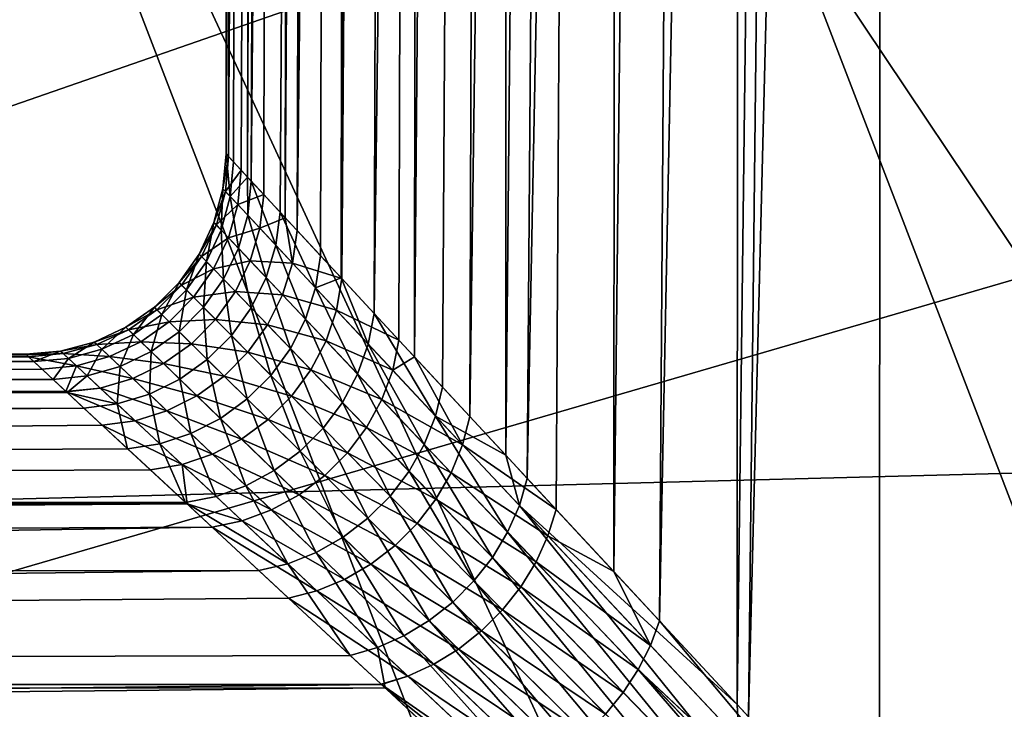
# Model space of a CAD drawing. Extents: x -145 to 245, y -234 to 40.
# Drawn here: x 103 to 105, y 6 to 7 of the extents above; entities that cross this region are included whole.
import ezdxf

# ---------------------------------------------------------------- set-up
doc = ezdxf.new("R2010")
doc.units = 0
doc.header["$MEASUREMENT"] = 0
for name, color, linetype in [('L15', 7, 'Continuous'), ('L3', 7, 'Continuous'), ('L5', 7, 'Continuous')]:
    doc.layers.add(name, color=color, linetype=linetype)

msp = doc.modelspace()

# ---------------------------------------------------------------- linework, layer by layer
at = {"layer": 'L15', "color": 254}
for points in [[(82.5, 0, 9), (112.1223, 27.41798, 9), (109.2919, 27.49088, 9)], [(109.2919, 27.49088, 9), (106.469, 27.27237, 9), (82.5, 0, 9)], [(82.5, 0, 9), (114.9302, 27.05444, 9), (112.1223, 27.41798, 9)], [(82.5, 0, 9), (106.469, 27.27237, 9), (100.9651, 25.97345, 9)], [(120.36, 25.47391, 9), (114.9302, 27.05444, 9), (82.5, 0, 9)], [(82.5, 0, 9), (122.9244, 24.27367, 9), (120.36, 25.47391, 9)], [(82.5, 0, 9), (125.3517, 22.81612, 9), (122.9244, 24.27367, 9)], [(129.6942, 19.19346, 9), (125.3517, 22.81612, 9), (82.5, 0, 9)], [(82.5, 0, 9), (131.5633, 17.06676, 9), (129.6942, 19.19346, 9)], [(82.5, 0, 9), (133.2038, 14.75915, 9), (131.5633, 17.06676, 9)], [(134.5984, 12.29508, 9), (133.2038, 14.75915, 9), (82.5, 0, 9)], [(134.5984, 12.29508, 9), (82.5, 0, 9), (135.7322, 9.700682, 9)], [(135.7322, 9.700682, 9), (82.5, 0, 9), (137.4635, 1.415666, 9)], [(83.80253, 8.363158), (135.7322, 9.700682), (136.5933, 7.003456)], [(83.80253, 8.363158), (136.5933, 7.003456), (83.08147, 5.625182)], [(83.08147, 5.625182), (136.5933, 7.003456), (137.1724, 4.231991)], [(83.08147, 5.625182), (137.1724, 4.231991), (82.64575, 2.827578)]]:
    msp.add_3dface(points, dxfattribs=at)
at = {"layer": 'L3', "color": 254}
for points in [[(103.5194, 6.9791, 64.65191), (103.5759, 34.25, 64.97264), (103.5007, 6.999197, 64.24844)], [(103.5007, 6.999197, 64.24844), (103.5759, 34.25, 64.97264), (103.5059, 34.25, 64.42587)], [(103.5007, 6.999197, 64.24844), (103.5059, 34.25, 64.42587), (103.5066, 6.992846, 63.87415)], [(103.5059, 34.25, 64.42587), (103.5293, 34.25, 63.87512), (103.5066, 6.992846, 63.87415)], [(103.5066, 6.992846, 63.87415), (103.5293, 34.25, 63.87512), (103.5526, 34.25, 63.32438)], [(103.5066, 6.992846, 63.87415), (103.5526, 34.25, 63.32438), (103.5071, 6.992383, 63.84686)], [(103.5071, 6.992383, 63.84686), (103.5526, 34.25, 63.32438), (103.6688, 34.25, 62.78552)], [(103.5071, 6.992383, 63.84686), (103.6688, 34.25, 62.78552), (103.5383, 6.958783, 63.44567)], [(103.5547, 6.941053, 64.97539), (103.5759, 34.25, 64.97264), (103.5194, 6.9791, 64.65191)], [(103.6688, 34.25, 62.78552), (103.5949, 6.897815, 63.04342), (103.5383, 6.958783, 63.44567)], [(103.5638, 6.93124, 65.05882), (103.6459, 34.25, 65.51941), (103.5547, 6.941053, 64.97539)], [(103.5547, 6.941053, 64.97539), (103.6459, 34.25, 65.51941), (103.5759, 34.25, 64.97264)], [(103.6356, 6.854002, 65.47061), (103.8073, 34.25, 66.04649), (103.5638, 6.93124, 65.05882)], [(103.5638, 6.93124, 65.05882), (103.8073, 34.25, 66.04649), (103.6459, 34.25, 65.51941)], [(103.6688, 34.25, 62.78552), (103.6488, 6.839728, 62.78118), (103.5949, 6.897815, 63.04342)], [(103.6356, 6.854002, 65.47061), (103.7368, 6.744954, 65.88858), (103.8073, 34.25, 66.04649)], [(103.7849, 34.25, 62.24665), (103.6781, 6.808187, 62.6388), (103.6488, 6.839728, 62.78118)], [(103.7849, 34.25, 62.24665), (103.6488, 6.839728, 62.78118), (103.6688, 34.25, 62.78552)], [(103.7898, 6.68789, 62.23072), (103.6781, 6.808187, 62.6388), (103.9905, 34.25, 61.73516)], [(103.9905, 34.25, 61.73516), (103.6781, 6.808187, 62.6388), (103.7849, 34.25, 62.24665)], [(103.8073, 34.25, 66.04649), (103.7368, 6.744954, 65.88858), (103.7884, 6.689449, 66.05227)], [(103.8073, 34.25, 66.04649), (103.7884, 6.689449, 66.05227), (103.9687, 34.25, 66.57357)], [(103.9687, 34.25, 66.57357), (103.7884, 6.689449, 66.05227), (103.8707, 6.600786, 66.31371)], [(103.9905, 34.25, 61.73516), (103.9326, 6.534166, 61.81844), (103.7898, 6.68789, 62.23072)], [(103.9687, 34.25, 66.57357), (103.8707, 6.600786, 66.31371), (104.2169, 34.25, 67.06578)], [(104.2169, 34.25, 67.06578), (103.8707, 6.600786, 66.31371), (104.0411, 6.417246, 66.74651)], [(103.9905, 34.25, 61.73516), (103.9712, 6.492554, 61.72748), (103.9326, 6.534166, 61.81844)], [(104.196, 34.25, 61.22367), (104.1096, 6.343491, 61.40166), (103.9712, 6.492554, 61.72748)], [(104.196, 34.25, 61.22367), (103.9712, 6.492554, 61.72748), (103.9905, 34.25, 61.73516)], [(104.2169, 34.25, 67.06578), (104.0411, 6.417246, 66.74651), (104.1991, 6.247104, 67.07481)], [(104.485, 34.25, 60.75428), (104.1096, 6.343491, 61.40166), (104.196, 34.25, 61.22367)], [(104.485, 34.25, 60.75428), (104.325, 6.111569, 60.98076), (104.1096, 6.343491, 61.40166)], [(104.2169, 34.25, 67.06578), (104.1991, 6.247104, 67.07481), (104.4651, 34.25, 67.558)], [(104.4651, 34.25, 67.558), (104.1991, 6.247104, 67.07481), (104.253, 6.189114, 67.18671)], [(104.4651, 34.25, 67.558), (104.253, 6.189114, 67.18671), (104.7928, 34.25, 68.00119)], [(104.7928, 34.25, 68.00119), (104.253, 6.189114, 67.18671), (104.7774, 5.624395, 68.01298)], [(104.485, 34.25, 60.75428), (104.4691, 5.956406, 60.74444), (104.325, 6.111569, 60.98076)], [(104.774, 34.25, 60.28488), (104.5833, 5.833364, 60.55703), (104.4691, 5.956406, 60.74444)], [(104.774, 34.25, 60.28488), (104.4691, 5.956406, 60.74444), (104.485, 34.25, 60.75428)], [(105.1382, 34.25, 59.87108), (105.1327, 5.241733, 59.86528), (104.5833, 5.833364, 60.55703)], [(105.1382, 34.25, 59.87108), (104.5833, 5.833364, 60.55703), (104.774, 34.25, 60.28488)], [(104.7928, 34.25, 68.00119), (104.7774, 5.624395, 68.01298), (105.1206, 34.25, 68.44439)], [(105.1206, 34.25, 68.44439), (104.7774, 5.624395, 68.01298), (104.8054, 5.594131, 68.05725)], [(105.1206, 34.25, 68.44439), (104.8054, 5.594131, 68.05725), (105.5186, 34.25, 68.82581)], [(105.5186, 34.25, 68.82581), (104.8054, 5.594131, 68.05725), (105.5089, 4.836534, 68.83672)], [(105.6117, 5.425276, 59.35492), (105.1327, 5.241733, 59.86528), (105.1382, 34.25, 59.87108)], [(105.5024, 34.25, 59.45728), (105.6117, 5.425276, 59.35492), (105.1382, 34.25, 59.87108)], [(103.5114, 6.892859, 64.64586), (103.5007, 6.999197, 64.24844), (103.4931, 6.912396, 64.24724)], [(103.4931, 6.912396, 64.24724), (103.5007, 6.999197, 64.24844), (103.5066, 6.992846, 63.87415)], [(103.4931, 6.912396, 64.24724), (103.5066, 6.992846, 63.87415), (103.4993, 6.905772, 63.85054)], [(103.5066, 6.992846, 63.87415), (103.5071, 6.992383, 63.84686), (103.4993, 6.905772, 63.85054)], [(103.4993, 6.905772, 63.85054), (103.5071, 6.992383, 63.84686), (103.5383, 6.958783, 63.44567)], [(103.5114, 6.892859, 64.64586), (103.5194, 6.9791, 64.65191), (103.5007, 6.999197, 64.24844)], [(103.4993, 6.905772, 63.85054), (103.5383, 6.958783, 63.44567), (103.5298, 6.873103, 63.45409)], [(103.5547, 6.941053, 64.97539), (103.5194, 6.9791, 64.65191), (103.5114, 6.892859, 64.64586)], [(103.5298, 6.873103, 63.45409), (103.5383, 6.958783, 63.44567), (103.5949, 6.897815, 63.04342)], [(103.5549, 6.846312, 65.0481), (103.5547, 6.941053, 64.97539), (103.5114, 6.892859, 64.64586)], [(103.5549, 6.846312, 65.0481), (103.5638, 6.93124, 65.05882), (103.5547, 6.941053, 64.97539)], [(103.4886, 6.809218, 64.64114), (103.4931, 6.912396, 64.24724), (103.4706, 6.828231, 64.2463)], [(103.4706, 6.828231, 64.2463), (103.4931, 6.912396, 64.24724), (103.4993, 6.905772, 63.85054)], [(103.4886, 6.809218, 64.64114), (103.5114, 6.892859, 64.64586), (103.4931, 6.912396, 64.24724)], [(103.6251, 6.771131, 65.45559), (103.5638, 6.93124, 65.05882), (103.5549, 6.846312, 65.0481)], [(103.6251, 6.771131, 65.45559), (103.6356, 6.854002, 65.47061), (103.5638, 6.93124, 65.05882)], [(103.4706, 6.828231, 64.2463), (103.4993, 6.905772, 63.85054), (103.4767, 6.821786, 63.85341)], [(103.4767, 6.821786, 63.85341), (103.4993, 6.905772, 63.85054), (103.5298, 6.873103, 63.45409)], [(103.5315, 6.763901, 65.03977), (103.5114, 6.892859, 64.64586), (103.4886, 6.809218, 64.64114)], [(103.5315, 6.763901, 65.03977), (103.5549, 6.846312, 65.0481), (103.5114, 6.892859, 64.64586)], [(103.5298, 6.873103, 63.45409), (103.5949, 6.897815, 63.04342), (103.5852, 6.813786, 63.05627)], [(103.5852, 6.813786, 63.05627), (103.5949, 6.897815, 63.04342), (103.6488, 6.839728, 62.78118)], [(103.4767, 6.821786, 63.85341), (103.5298, 6.873103, 63.45409), (103.5068, 6.789988, 63.46063)], [(103.5068, 6.789988, 63.46063), (103.5298, 6.873103, 63.45409), (103.5852, 6.813786, 63.05627)], [(103.6008, 6.690647, 65.44393), (103.5549, 6.846312, 65.0481), (103.5315, 6.763901, 65.03977)], [(103.6008, 6.690647, 65.44393), (103.6251, 6.771131, 65.45559), (103.5549, 6.846312, 65.0481)], [(103.5852, 6.813786, 63.05627), (103.6488, 6.839728, 62.78118), (103.6668, 6.726502, 62.65562)], [(103.7244, 6.664866, 65.86979), (103.6356, 6.854002, 65.47061), (103.6251, 6.771131, 65.45559)], [(103.7244, 6.664866, 65.86979), (103.7368, 6.744954, 65.88858), (103.6356, 6.854002, 65.47061)], [(103.6488, 6.839728, 62.78118), (103.6781, 6.808187, 62.6388), (103.6668, 6.726502, 62.65562)], [(103.4516, 6.730701, 64.63792), (103.4706, 6.828231, 64.2463), (103.4337, 6.749259, 64.24566)], [(103.4337, 6.749259, 64.24566), (103.4706, 6.828231, 64.2463), (103.4767, 6.821786, 63.85341)], [(103.4337, 6.749259, 64.24566), (103.4767, 6.821786, 63.85341), (103.4398, 6.742968, 63.85536)], [(103.4398, 6.742968, 63.85536), (103.4767, 6.821786, 63.85341), (103.5068, 6.789988, 63.46063)], [(103.4516, 6.730701, 64.63792), (103.4886, 6.809218, 64.64114), (103.4706, 6.828231, 64.2463)], [(103.5068, 6.789988, 63.46063), (103.5852, 6.813786, 63.05627), (103.5614, 6.732217, 63.06625)], [(103.5614, 6.732217, 63.06625), (103.5852, 6.813786, 63.05627), (103.6668, 6.726502, 62.65562)], [(103.4398, 6.742968, 63.85536), (103.5068, 6.789988, 63.46063), (103.4698, 6.711925, 63.46511)], [(103.4943, 6.686448, 65.03407), (103.4886, 6.809218, 64.64114), (103.4516, 6.730701, 64.63792)], [(103.4698, 6.711925, 63.46511), (103.5068, 6.789988, 63.46063), (103.5614, 6.732217, 63.06625)], [(103.4943, 6.686448, 65.03407), (103.5315, 6.763901, 65.03977), (103.4886, 6.809218, 64.64114)], [(103.6668, 6.726502, 62.65562), (103.6781, 6.808187, 62.6388), (103.7898, 6.68789, 62.23072)], [(103.5634, 6.614871, 65.43596), (103.5315, 6.763901, 65.03977), (103.4943, 6.686448, 65.03407)], [(103.5634, 6.614871, 65.43596), (103.6008, 6.690647, 65.44393), (103.5315, 6.763901, 65.03977)], [(103.699, 6.586995, 65.85523), (103.6251, 6.771131, 65.45559), (103.6008, 6.690647, 65.44393)], [(103.699, 6.586995, 65.85523), (103.7244, 6.664866, 65.86979), (103.6251, 6.771131, 65.45559)], [(103.4398, 6.742968, 63.85536), (103.3837, 6.677879, 64.24534), (103.4337, 6.749259, 64.24566)], [(103.4337, 6.749259, 64.24566), (103.3837, 6.677879, 64.24534), (103.4017, 6.659673, 64.63629)], [(103.4398, 6.742968, 63.85536), (103.3898, 6.671709, 63.85636), (103.3837, 6.677879, 64.24534)], [(103.4698, 6.711925, 63.46511), (103.3898, 6.671709, 63.85636), (103.4398, 6.742968, 63.85536)], [(103.4337, 6.749259, 64.24566), (103.4017, 6.659673, 64.63629), (103.4516, 6.730701, 64.63792)], [(103.7884, 6.689449, 66.05227), (103.7368, 6.744954, 65.88858), (103.7244, 6.664866, 65.86979)], [(103.4516, 6.730701, 64.63792), (103.4017, 6.659673, 64.63629), (103.4446, 6.61625, 65.03118)], [(103.4516, 6.730701, 64.63792), (103.4446, 6.61625, 65.03118), (103.4943, 6.686448, 65.03407)], [(103.4698, 6.711925, 63.46511), (103.5614, 6.732217, 63.06625), (103.5242, 6.655497, 63.07308)], [(103.5242, 6.655497, 63.07308), (103.5614, 6.732217, 63.06625), (103.642, 6.647131, 62.66867)], [(103.5614, 6.732217, 63.06625), (103.6668, 6.726502, 62.65562), (103.642, 6.647131, 62.66867)], [(103.642, 6.647131, 62.66867), (103.6668, 6.726502, 62.65562), (103.7765, 6.609204, 62.25092)], [(103.6668, 6.726502, 62.65562), (103.7898, 6.68789, 62.23072), (103.7765, 6.609204, 62.25092)], [(103.4698, 6.711925, 63.46511), (103.4199, 6.641252, 63.46738), (103.3898, 6.671709, 63.85636)], [(103.5242, 6.655497, 63.07308), (103.4199, 6.641252, 63.46738), (103.4698, 6.711925, 63.46511)], [(103.6614, 6.513496, 65.84529), (103.6008, 6.690647, 65.44393), (103.5634, 6.614871, 65.43596)], [(103.6614, 6.513496, 65.84529), (103.699, 6.586995, 65.85523), (103.6008, 6.690647, 65.44393)], [(103.856, 6.524176, 66.29185), (103.7884, 6.689449, 66.05227), (103.7244, 6.664866, 65.86979)], [(103.856, 6.524176, 66.29185), (103.8707, 6.600786, 66.31371), (103.7884, 6.689449, 66.05227)], [(103.3403, 6.598278, 64.63629), (103.3837, 6.677879, 64.24534), (103.3221, 6.61626, 64.24534)], [(103.3221, 6.61626, 64.24534), (103.3837, 6.677879, 64.24534), (103.3898, 6.671709, 63.85636)], [(103.3221, 6.61626, 64.24534), (103.3898, 6.671709, 63.85636), (103.3283, 6.610165, 63.85636)], [(103.3283, 6.610165, 63.85636), (103.3898, 6.671709, 63.85636), (103.4199, 6.641252, 63.46738)], [(103.3403, 6.598278, 64.63629), (103.4017, 6.659673, 64.63629), (103.3837, 6.677879, 64.24534)], [(103.4943, 6.686448, 65.03407), (103.4446, 6.61625, 65.03118), (103.514, 6.545984, 65.43192)], [(103.4943, 6.686448, 65.03407), (103.514, 6.545984, 65.43192), (103.5634, 6.614871, 65.43596)], [(103.8294, 6.449577, 66.27493), (103.7244, 6.664866, 65.86979), (103.699, 6.586995, 65.85523)], [(103.8294, 6.449577, 66.27493), (103.856, 6.524176, 66.29185), (103.7244, 6.664866, 65.86979)], [(103.7765, 6.609204, 62.25092), (103.7898, 6.68789, 62.23072), (103.9326, 6.534166, 61.81844)], [(103.3283, 6.610165, 63.85636), (103.4199, 6.641252, 63.46738), (103.3587, 6.580082, 63.46738)], [(103.3837, 6.555387, 65.03118), (103.4017, 6.659673, 64.63629), (103.3403, 6.598278, 64.63629)], [(103.3587, 6.580082, 63.46738), (103.4199, 6.641252, 63.46738), (103.4746, 6.58587, 63.07653)], [(103.3837, 6.555387, 65.03118), (103.4446, 6.61625, 65.03118), (103.4017, 6.659673, 64.63629)], [(103.5242, 6.655497, 63.07308), (103.4746, 6.58587, 63.07653), (103.4199, 6.641252, 63.46738)], [(103.6045, 6.572324, 62.67759), (103.4746, 6.58587, 63.07653), (103.5242, 6.655497, 63.07308)], [(103.5242, 6.655497, 63.07308), (103.642, 6.647131, 62.66867), (103.6045, 6.572324, 62.67759)], [(103.6045, 6.572324, 62.67759), (103.642, 6.647131, 62.66867), (103.7506, 6.532652, 62.26657)], [(103.642, 6.647131, 62.66867), (103.7765, 6.609204, 62.25092), (103.7506, 6.532652, 62.26657)], [(103.2693, 6.548367, 64.63792), (103.3221, 6.61626, 64.24534), (103.2507, 6.566273, 64.24566)], [(103.2507, 6.566273, 64.24566), (103.3221, 6.61626, 64.24534), (103.3283, 6.610165, 63.85636)], [(103.2693, 6.548367, 64.63792), (103.3403, 6.598278, 64.63629), (103.3221, 6.61626, 64.24534)], [(103.454, 6.485971, 65.43192), (103.4446, 6.61625, 65.03118), (103.3837, 6.555387, 65.03118)], [(103.454, 6.485971, 65.43192), (103.514, 6.545984, 65.43192), (103.4446, 6.61625, 65.03118)], [(103.5634, 6.614871, 65.43596), (103.514, 6.545984, 65.43192), (103.6124, 6.446405, 65.84024)], [(103.5634, 6.614871, 65.43596), (103.6124, 6.446405, 65.84024), (103.6614, 6.513496, 65.84529)], [(103.2507, 6.566273, 64.24566), (103.3283, 6.610165, 63.85636), (103.257, 6.560203, 63.85536)], [(103.257, 6.560203, 63.85536), (103.3283, 6.610165, 63.85636), (103.3587, 6.580082, 63.46738)], [(103.3136, 6.505662, 65.03407), (103.3403, 6.598278, 64.63629), (103.2693, 6.548367, 64.63792)], [(103.3136, 6.505662, 65.03407), (103.3837, 6.555387, 65.03118), (103.3403, 6.598278, 64.63629)], [(103.7506, 6.532652, 62.26657), (103.7765, 6.609204, 62.25092), (103.9169, 6.459093, 61.84128)], [(103.7765, 6.609204, 62.25092), (103.9326, 6.534166, 61.81844), (103.9169, 6.459093, 61.84128)], [(104.0239, 6.344771, 66.72242), (103.8707, 6.600786, 66.31371), (103.856, 6.524176, 66.29185)], [(104.0239, 6.344771, 66.72242), (104.0411, 6.417246, 66.74651), (103.8707, 6.600786, 66.31371)], [(103.257, 6.560203, 63.85536), (103.1718, 6.529436, 64.2463), (103.2507, 6.566273, 64.24566)], [(103.2507, 6.566273, 64.24566), (103.1718, 6.529436, 64.2463), (103.1908, 6.511444, 64.64114)], [(103.2507, 6.566273, 64.24566), (103.1908, 6.511444, 64.64114), (103.2693, 6.548367, 64.63792)], [(103.257, 6.560203, 63.85536), (103.3587, 6.580082, 63.46738), (103.2881, 6.530249, 63.46511)], [(103.2881, 6.530249, 63.46511), (103.3587, 6.580082, 63.46738), (103.4141, 6.525376, 63.07653)], [(103.3587, 6.580082, 63.46738), (103.4746, 6.58587, 63.07653), (103.4141, 6.525376, 63.07653)], [(103.4141, 6.525376, 63.07653), (103.4746, 6.58587, 63.07653), (103.5553, 6.504199, 62.68211)], [(103.6045, 6.572324, 62.67759), (103.5553, 6.504199, 62.68211), (103.4746, 6.58587, 63.07653)], [(103.7127, 6.460308, 62.27724), (103.5553, 6.504199, 62.68211), (103.6045, 6.572324, 62.67759)], [(103.6045, 6.572324, 62.67759), (103.7506, 6.532652, 62.26657), (103.7127, 6.460308, 62.27724)], [(103.7914, 6.378948, 66.2634), (103.699, 6.586995, 65.85523), (103.6614, 6.513496, 65.84529)], [(103.7914, 6.378948, 66.2634), (103.8294, 6.449577, 66.27493), (103.699, 6.586995, 65.85523)], [(103.257, 6.560203, 63.85536), (103.1782, 6.523337, 63.85341), (103.1718, 6.529436, 64.2463)], [(103.2881, 6.530249, 63.46511), (103.1782, 6.523337, 63.85341), (103.257, 6.560203, 63.85536)], [(103.2693, 6.548367, 64.63792), (103.1908, 6.511444, 64.64114), (103.2361, 6.468549, 65.03977)], [(103.2693, 6.548367, 64.63792), (103.2361, 6.468549, 65.03977), (103.3136, 6.505662, 65.03407)], [(103.3851, 6.436563, 65.43596), (103.3837, 6.555387, 65.03118), (103.3136, 6.505662, 65.03407)], [(103.3851, 6.436563, 65.43596), (103.454, 6.485971, 65.43192), (103.3837, 6.555387, 65.03118)], [(103.5536, 6.38758, 65.84024), (103.514, 6.545984, 65.43192), (103.454, 6.485971, 65.43192)], [(103.5536, 6.38758, 65.84024), (103.6124, 6.446405, 65.84024), (103.514, 6.545984, 65.43192)], [(103.1071, 6.488624, 64.64586), (103.1718, 6.529436, 64.2463), (103.0876, 6.506868, 64.24724)], [(103.0876, 6.506868, 64.24724), (103.1718, 6.529436, 64.2463), (103.1782, 6.523337, 63.85341)], [(103.0876, 6.506868, 64.24724), (103.1782, 6.523337, 63.85341), (103.0942, 6.500683, 63.85054)], [(103.0942, 6.500683, 63.85054), (103.1782, 6.523337, 63.85341), (103.21, 6.493243, 63.46063)], [(103.1071, 6.488624, 64.64586), (103.1908, 6.511444, 64.64114), (103.1718, 6.529436, 64.2463)], [(103.2881, 6.530249, 63.46511), (103.21, 6.493243, 63.46063), (103.1782, 6.523337, 63.85341)], [(103.3445, 6.475786, 63.07308), (103.21, 6.493243, 63.46063), (103.2881, 6.530249, 63.46511)], [(103.2881, 6.530249, 63.46511), (103.4141, 6.525376, 63.07653), (103.3445, 6.475786, 63.07308)], [(103.3445, 6.475786, 63.07308), (103.4141, 6.525376, 63.07653), (103.4958, 6.444687, 62.68211)], [(103.4141, 6.525376, 63.07653), (103.5553, 6.504199, 62.68211), (103.4958, 6.444687, 62.68211)], [(103.7127, 6.460308, 62.27724), (103.7506, 6.532652, 62.26657), (103.8897, 6.385943, 61.85894)], [(103.7506, 6.532652, 62.26657), (103.9169, 6.459093, 61.84128), (103.8897, 6.385943, 61.85894)], [(103.9959, 6.274073, 66.70381), (103.856, 6.524176, 66.29185), (103.8294, 6.449577, 66.27493)], [(103.9959, 6.274073, 66.70381), (104.0239, 6.344771, 66.72242), (103.856, 6.524176, 66.29185)], [(103.9169, 6.459093, 61.84128), (103.9326, 6.534166, 61.81844), (103.9712, 6.492554, 61.72748)], [(75.75, 6.476584, 64.70124), (103.0209, 6.480593, 64.65191), (103.0008, 6.499255, 64.24844)], [(75.75, 6.476584, 64.70124), (103.0008, 6.499255, 64.24844), (75.75, 6.476584, 64.15)], [(75.75, 6.476584, 64.15), (103.0008, 6.499255, 64.24844), (103.0025, 6.497704, 64.15004)], [(75.75, 6.476584, 64.15), (103.0025, 6.497704, 64.15004), (75.75, 6.476584, 63.59876)], [(75.75, 6.476584, 63.59876), (103.0025, 6.497704, 64.15004), (103.0076, 6.492927, 63.84686)], [(75.75, 6.476584, 63.59876), (103.0076, 6.492927, 63.84686), (75.75, 6.383424, 63.05545)], [(75.75, 6.383424, 63.05545), (103.0076, 6.492927, 63.84686), (103.0412, 6.461727, 63.44567)], [(103.0876, 6.506868, 64.24724), (103.0025, 6.497704, 64.15004), (103.0008, 6.499255, 64.24844)], [(103.0876, 6.506868, 64.24724), (103.0008, 6.499255, 64.24844), (103.0209, 6.480593, 64.65191)], [(103.0942, 6.500683, 63.85054), (103.0025, 6.497704, 64.15004), (103.0876, 6.506868, 64.24724)], [(103.0942, 6.500683, 63.85054), (103.0076, 6.492927, 63.84686), (103.0025, 6.497704, 64.15004)], [(103.1269, 6.470173, 63.45409), (103.0076, 6.492927, 63.84686), (103.0942, 6.500683, 63.85054)], [(103.1269, 6.470173, 63.45409), (103.0412, 6.461727, 63.44567), (103.0076, 6.492927, 63.84686)], [(103.0876, 6.506868, 64.24724), (103.0209, 6.480593, 64.65191), (103.1071, 6.488624, 64.64586)], [(103.0942, 6.500683, 63.85054), (103.21, 6.493243, 63.46063), (103.1269, 6.470173, 63.45409)], [(103.1537, 6.445148, 65.0481), (103.1908, 6.511444, 64.64114), (103.1071, 6.488624, 64.64586)], [(103.1269, 6.470173, 63.45409), (103.21, 6.493243, 63.46063), (103.2678, 6.438551, 63.06625)], [(103.1537, 6.445148, 65.0481), (103.2361, 6.468549, 65.03977), (103.1908, 6.511444, 64.64114)], [(103.3445, 6.475786, 63.07308), (103.2678, 6.438551, 63.06625), (103.21, 6.493243, 63.46063)], [(103.3136, 6.505662, 65.03407), (103.2361, 6.468549, 65.03977), (103.3094, 6.399181, 65.44393)], [(103.3136, 6.505662, 65.03407), (103.3094, 6.399181, 65.44393), (103.3851, 6.436563, 65.43596)], [(103.4958, 6.444687, 62.68211), (103.5553, 6.504199, 62.68211), (103.6641, 6.394133, 62.28265)], [(103.7127, 6.460308, 62.27724), (103.6641, 6.394133, 62.28265), (103.5553, 6.504199, 62.68211)], [(103.6614, 6.513496, 65.84529), (103.6124, 6.446405, 65.84024), (103.7431, 6.314142, 66.25756)], [(103.6614, 6.513496, 65.84529), (103.7431, 6.314142, 66.25756), (103.7914, 6.378948, 66.2634)], [(103.9169, 6.459093, 61.84128), (103.9712, 6.492554, 61.72748), (104.0915, 6.272595, 61.4263)], [(104.1096, 6.343491, 61.40166), (104.0915, 6.272595, 61.4263), (103.9712, 6.492554, 61.72748)], [(75.75, 6.383424, 65.24455), (103.0209, 6.480593, 64.65191), (75.75, 6.476584, 64.70124)], [(75.75, 6.383424, 65.24455), (103.0688, 6.436151, 65.05882), (103.0209, 6.480593, 64.65191)], [(103.1071, 6.488624, 64.64586), (103.0209, 6.480593, 64.65191), (103.0688, 6.436151, 65.05882)], [(103.1269, 6.470173, 63.45409), (103.101, 6.406255, 63.05153), (103.0412, 6.461727, 63.44567)], [(103.1071, 6.488624, 64.64586), (103.0688, 6.436151, 65.05882), (103.1537, 6.445148, 65.0481)], [(103.1862, 6.414761, 63.05627), (103.101, 6.406255, 63.05153), (103.1269, 6.470173, 63.45409)], [(103.1269, 6.470173, 63.45409), (103.2678, 6.438551, 63.06625), (103.1862, 6.414761, 63.05627)], [(103.2289, 6.374904, 65.45559), (103.2361, 6.468549, 65.03977), (103.1537, 6.445148, 65.0481)], [(103.2289, 6.374904, 65.45559), (103.3094, 6.399181, 65.44393), (103.2361, 6.468549, 65.03977)], [(103.4277, 6.395475, 62.67759), (103.2678, 6.438551, 63.06625), (103.3445, 6.475786, 63.07308)], [(103.3445, 6.475786, 63.07308), (103.4958, 6.444687, 62.68211), (103.4277, 6.395475, 62.67759)], [(103.4865, 6.338647, 65.84529), (103.454, 6.485971, 65.43192), (103.3851, 6.436563, 65.43596)], [(103.4865, 6.338647, 65.84529), (103.5536, 6.38758, 65.84024), (103.454, 6.485971, 65.43192)], [(75.75, 6.383424, 63.05545), (103.0412, 6.461727, 63.44567), (103.101, 6.406255, 63.05153)], [(103.1537, 6.445148, 65.0481), (103.0688, 6.436151, 65.05882), (103.1042, 6.403214, 65.24793)], [(103.1537, 6.445148, 65.0481), (103.1042, 6.403214, 65.24793), (103.2289, 6.374904, 65.45559)], [(103.4277, 6.395475, 62.67759), (103.4958, 6.444687, 62.68211), (103.6059, 6.335922, 62.28265)], [(103.4958, 6.444687, 62.68211), (103.6641, 6.394133, 62.28265), (103.6059, 6.335922, 62.28265)], [(103.6859, 6.25686, 66.25756), (103.6124, 6.446405, 65.84024), (103.5536, 6.38758, 65.84024)], [(103.6859, 6.25686, 66.25756), (103.7431, 6.314142, 66.25756), (103.6124, 6.446405, 65.84024)], [(103.8517, 6.316588, 61.87097), (103.6641, 6.394133, 62.28265), (103.7127, 6.460308, 62.27724)], [(103.7127, 6.460308, 62.27724), (103.8897, 6.385943, 61.85894), (103.8517, 6.316588, 61.87097)], [(103.9578, 6.206885, 66.69115), (103.8294, 6.449577, 66.27493), (103.7914, 6.378948, 66.2634)], [(103.9578, 6.206885, 66.69115), (103.9959, 6.274073, 66.70381), (103.8294, 6.449577, 66.27493)], [(103.8897, 6.385943, 61.85894), (103.9169, 6.459093, 61.84128), (104.0915, 6.272595, 61.4263)], [(75.75, 6.383424, 65.24455), (103.1042, 6.403214, 65.24793), (103.0688, 6.436151, 65.05882)], [(103.1862, 6.414761, 63.05627), (103.2678, 6.438551, 63.06625), (103.3529, 6.357955, 62.66867)], [(103.4277, 6.395475, 62.67759), (103.3529, 6.357955, 62.66867), (103.2678, 6.438551, 63.06625)], [(103.3851, 6.436563, 65.43596), (103.3094, 6.399181, 65.44393), (103.413, 6.300963, 65.85523)], [(103.3851, 6.436563, 65.43596), (103.413, 6.300963, 65.85523), (103.4865, 6.338647, 65.84529)], [(75.75, 6.383424, 63.05545), (103.101, 6.406255, 63.05153), (75.75, 6.290264, 62.51214)], [(75.75, 6.290264, 62.51214), (103.101, 6.406255, 63.05153), (103.1022, 6.405113, 63.04342)], [(75.75, 6.290264, 62.51214), (103.1022, 6.405113, 63.04342), (75.75, 6.106625, 61.99239)], [(75.75, 6.106625, 61.99239), (103.1022, 6.405113, 63.04342), (103.1918, 6.321888, 62.6388)], [(75.75, 6.290264, 65.78786), (103.146, 6.36443, 65.47061), (103.1042, 6.403214, 65.24793)], [(75.75, 6.290264, 65.78786), (103.1042, 6.403214, 65.24793), (75.75, 6.383424, 65.24455)], [(103.1862, 6.414761, 63.05627), (103.1022, 6.405113, 63.04342), (103.101, 6.406255, 63.05153)], [(103.2735, 6.333192, 62.65562), (103.1022, 6.405113, 63.04342), (103.1862, 6.414761, 63.05627)], [(103.2735, 6.333192, 62.65562), (103.1918, 6.321888, 62.6388), (103.1022, 6.405113, 63.04342)], [(103.2289, 6.374904, 65.45559), (103.1042, 6.403214, 65.24793), (103.146, 6.36443, 65.47061)], [(103.1862, 6.414761, 63.05627), (103.3529, 6.357955, 62.66867), (103.2735, 6.333192, 62.65562)], [(103.3351, 6.27557, 65.86979), (103.3094, 6.399181, 65.44393), (103.2289, 6.374904, 65.45559)], [(103.3351, 6.27557, 65.86979), (103.413, 6.300963, 65.85523), (103.3094, 6.399181, 65.44393)], [(103.5397, 6.287252, 62.27724), (103.3529, 6.357955, 62.66867), (103.4277, 6.395475, 62.67759)], [(103.4277, 6.395475, 62.67759), (103.6059, 6.335922, 62.28265), (103.5397, 6.287252, 62.27724)], [(103.6059, 6.335922, 62.28265), (103.6641, 6.394133, 62.28265), (103.8038, 6.252806, 61.87707)], [(103.8517, 6.316588, 61.87097), (103.8038, 6.252806, 61.87707), (103.6641, 6.394133, 62.28265)], [(104.1991, 6.247104, 67.07481), (104.0411, 6.417246, 66.74651), (104.0239, 6.344771, 66.72242)], [(103.2289, 6.374904, 65.45559), (103.146, 6.36443, 65.47061), (103.255, 6.263172, 65.88858)], [(103.2289, 6.374904, 65.45559), (103.255, 6.263172, 65.88858), (103.3351, 6.27557, 65.86979)], [(103.6211, 6.208606, 66.2634), (103.5536, 6.38758, 65.84024), (103.4865, 6.338647, 65.84529)], [(103.6211, 6.208606, 66.2634), (103.6859, 6.25686, 66.25756), (103.5536, 6.38758, 65.84024)], [(103.7914, 6.378948, 66.2634), (103.7431, 6.314142, 66.25756), (103.9105, 6.144853, 66.68474)], [(103.7914, 6.378948, 66.2634), (103.9105, 6.144853, 66.68474), (103.9578, 6.206885, 66.69115)], [(103.8517, 6.316588, 61.87097), (103.8897, 6.385943, 61.85894), (104.0631, 6.203389, 61.44532)], [(103.8897, 6.385943, 61.85894), (104.0915, 6.272595, 61.4263), (104.0631, 6.203389, 61.44532)], [(103.255, 6.263172, 65.88858), (103.146, 6.36443, 65.47061), (75.75, 6.106625, 66.3076)], [(75.75, 6.106625, 66.3076), (103.146, 6.36443, 65.47061), (75.75, 6.290264, 65.78786)], [(103.2735, 6.333192, 62.65562), (103.3529, 6.357955, 62.66867), (103.4673, 6.249442, 62.26657)], [(103.5397, 6.287252, 62.27724), (103.4673, 6.249442, 62.26657), (103.3529, 6.357955, 62.66867)], [(104.204, 6.055169, 67.14182), (104.0239, 6.344771, 66.72242), (103.9959, 6.274073, 66.70381)], [(104.2332, 6.12138, 67.16136), (104.1991, 6.247104, 67.07481), (104.0239, 6.344771, 66.72242)], [(104.204, 6.055169, 67.14182), (104.2332, 6.12138, 67.16136), (104.0239, 6.344771, 66.72242)], [(103.3121, 6.210183, 62.23072), (75.75, 6.106625, 61.99239), (103.1918, 6.321888, 62.6388)], [(103.3908, 6.223518, 62.25092), (103.1918, 6.321888, 62.6388), (103.2735, 6.333192, 62.65562)], [(103.3908, 6.223518, 62.25092), (103.3121, 6.210183, 62.23072), (103.1918, 6.321888, 62.6388)], [(103.2735, 6.333192, 62.65562), (103.4673, 6.249442, 62.26657), (103.3908, 6.223518, 62.25092)], [(103.4865, 6.338647, 65.84529), (103.413, 6.300963, 65.85523), (103.5504, 6.170646, 66.27493)], [(103.4865, 6.338647, 65.84529), (103.5504, 6.170646, 66.27493), (103.6211, 6.208606, 66.2634)], [(103.5397, 6.287252, 62.27724), (103.6059, 6.335922, 62.28265), (103.7472, 6.196228, 61.87707)], [(103.6059, 6.335922, 62.28265), (103.8038, 6.252806, 61.87707), (103.7472, 6.196228, 61.87707)], [(104.325, 6.111569, 60.98076), (104.0915, 6.272595, 61.4263), (104.1096, 6.343491, 61.40166)], [(103.4758, 6.143978, 66.29185), (103.413, 6.300963, 65.85523), (103.3351, 6.27557, 65.86979)], [(103.4758, 6.143978, 66.29185), (103.5504, 6.170646, 66.27493), (103.413, 6.300963, 65.85523)], [(103.8551, 6.089499, 66.68474), (103.7431, 6.314142, 66.25756), (103.6859, 6.25686, 66.25756)], [(103.8551, 6.089499, 66.68474), (103.9105, 6.144853, 66.68474), (103.7431, 6.314142, 66.25756)], [(104.0249, 6.137523, 61.45826), (103.8038, 6.252806, 61.87707), (103.8517, 6.316588, 61.87097)], [(103.8517, 6.316588, 61.87097), (104.0631, 6.203389, 61.44532), (104.0249, 6.137523, 61.45826)], [(103.3351, 6.27557, 65.86979), (103.255, 6.263172, 65.88858), (103.3992, 6.129301, 66.31371)], [(103.3351, 6.27557, 65.86979), (103.3992, 6.129301, 66.31371), (103.4758, 6.143978, 66.29185)], [(103.6834, 6.148304, 61.87097), (103.4673, 6.249442, 62.26657), (103.5397, 6.287252, 62.27724)], [(103.5397, 6.287252, 62.27724), (103.7472, 6.196228, 61.87707), (103.6834, 6.148304, 61.87097)], [(104.1659, 5.99197, 67.12855), (103.9959, 6.274073, 66.70381), (103.9578, 6.206885, 66.69115)], [(104.1659, 5.99197, 67.12855), (104.204, 6.055169, 67.14182), (103.9959, 6.274073, 66.70381)], [(104.0631, 6.203389, 61.44532), (104.0915, 6.272595, 61.4263), (104.3045, 6.045358, 61.00629)], [(104.325, 6.111569, 60.98076), (104.3045, 6.045358, 61.00629), (104.0915, 6.272595, 61.4263)], [(75.75, 6.106625, 66.3076), (103.3992, 6.129301, 66.31371), (103.255, 6.263172, 65.88858)], [(103.3908, 6.223518, 62.25092), (103.4673, 6.249442, 62.26657), (103.6141, 6.110262, 61.85894)], [(103.6834, 6.148304, 61.87097), (103.6141, 6.110262, 61.85894), (103.4673, 6.249442, 62.26657)], [(103.7931, 6.042178, 66.69115), (103.6859, 6.25686, 66.25756), (103.6211, 6.208606, 66.2634)], [(103.7931, 6.042178, 66.69115), (103.8551, 6.089499, 66.68474), (103.6859, 6.25686, 66.25756)], [(103.7472, 6.196228, 61.87707), (103.8038, 6.252806, 61.87707), (103.978, 6.076568, 61.46481)], [(104.0249, 6.137523, 61.45826), (103.978, 6.076568, 61.46481), (103.8038, 6.252806, 61.87707)], [(104.2332, 6.12138, 67.16136), (104.253, 6.189114, 67.18671), (104.1991, 6.247104, 67.07481)], [(103.3908, 6.223518, 62.25092), (103.4034, 6.125366, 61.98575), (103.3121, 6.210183, 62.23072)], [(103.5409, 6.083075, 61.84128), (103.4034, 6.125366, 61.98575), (103.3908, 6.223518, 62.25092)], [(103.3908, 6.223518, 62.25092), (103.6141, 6.110262, 61.85894), (103.5409, 6.083075, 61.84128)], [(103.4034, 6.125366, 61.98575), (75.75, 6.106625, 61.99239), (103.3121, 6.210183, 62.23072)], [(103.6211, 6.208606, 66.2634), (103.5504, 6.170646, 66.27493), (103.7259, 6.004052, 66.70381)], [(103.6211, 6.208606, 66.2634), (103.7259, 6.004052, 66.70381), (103.7931, 6.042178, 66.69115)], [(103.6834, 6.148304, 61.87097), (103.7472, 6.196228, 61.87707), (103.9234, 6.021976, 61.46481)], [(103.7472, 6.196228, 61.87707), (103.978, 6.076568, 61.46481), (103.9234, 6.021976, 61.46481)], [(103.9578, 6.206885, 66.69115), (103.9105, 6.144853, 66.68474), (104.1198, 5.933203, 67.12185)], [(103.9578, 6.206885, 66.69115), (104.1198, 5.933203, 67.12185), (104.1659, 5.99197, 67.12855)], [(104.0249, 6.137523, 61.45826), (104.0631, 6.203389, 61.44532), (104.2749, 5.980591, 61.02594)], [(104.0631, 6.203389, 61.44532), (104.3045, 6.045358, 61.00629), (104.2749, 5.980591, 61.02594)], [(104.7774, 5.624395, 68.01298), (104.253, 6.189114, 67.18671), (104.2332, 6.12138, 67.16136)], [(103.6552, 5.976054, 66.72242), (103.5504, 6.170646, 66.27493), (103.4758, 6.143978, 66.29185)], [(103.6552, 5.976054, 66.72242), (103.7259, 6.004052, 66.70381), (103.5504, 6.170646, 66.27493)], [(103.8625, 5.97505, 61.45826), (103.6141, 6.110262, 61.85894), (103.6834, 6.148304, 61.87097)], [(103.6834, 6.148304, 61.87097), (103.9234, 6.021976, 61.46481), (103.8625, 5.97505, 61.45826)], [(75.75, 6.106625, 66.3076), (103.3999, 6.128644, 66.31538), (103.3992, 6.129301, 66.31371)], [(75.75, 5.922985, 66.82736), (103.5828, 5.958871, 66.74651), (103.3999, 6.128644, 66.31538)], [(75.75, 5.922985, 66.82736), (103.3999, 6.128644, 66.31538), (75.75, 6.106625, 66.3076)], [(103.4658, 6.067439, 61.81844), (75.75, 5.922985, 61.47264), (103.4034, 6.125366, 61.98575)], [(103.4034, 6.125366, 61.98575), (75.75, 5.922985, 61.47264), (75.75, 6.106625, 61.99239)], [(103.4758, 6.143978, 66.29185), (103.3992, 6.129301, 66.31371), (103.3999, 6.128644, 66.31538)], [(103.4758, 6.143978, 66.29185), (103.3999, 6.128644, 66.31538), (103.6552, 5.976054, 66.72242)], [(103.6552, 5.976054, 66.72242), (103.3999, 6.128644, 66.31538), (103.5828, 5.958871, 66.74651)], [(103.5409, 6.083075, 61.84128), (103.4658, 6.067439, 61.81844), (103.4034, 6.125366, 61.98575)], [(104.0668, 5.88019, 67.12185), (103.9105, 6.144853, 66.68474), (103.8551, 6.089499, 66.68474)], [(104.0668, 5.88019, 67.12185), (104.1198, 5.933203, 67.12185), (103.9105, 6.144853, 66.68474)], [(104.2369, 5.918683, 61.03928), (103.978, 6.076568, 61.46481), (104.0249, 6.137523, 61.45826)], [(104.0249, 6.137523, 61.45826), (104.2749, 5.980591, 61.02594), (104.2369, 5.918683, 61.03928)], [(103.5409, 6.083075, 61.84128), (103.6141, 6.110262, 61.85894), (103.7966, 5.936909, 61.44532)], [(103.8625, 5.97505, 61.45826), (103.7966, 5.936909, 61.44532), (103.6141, 6.110262, 61.85894)], [(104.7505, 5.481104, 68.0136), (104.2332, 6.12138, 67.16136), (104.204, 6.055169, 67.14182)], [(104.7813, 5.53711, 68.03254), (104.7774, 5.624395, 68.01298), (104.2332, 6.12138, 67.16136)], [(104.7505, 5.481104, 68.0136), (104.7813, 5.53711, 68.03254), (104.2332, 6.12138, 67.16136)], [(104.4691, 5.956406, 60.74444), (104.3045, 6.045358, 61.00629), (104.325, 6.111569, 60.98076)], [(103.7274, 5.908461, 61.4263), (103.4658, 6.067439, 61.81844), (103.5409, 6.083075, 61.84128)], [(103.5409, 6.083075, 61.84128), (103.7966, 5.936909, 61.44532), (103.7274, 5.908461, 61.4263)], [(104.008, 5.834123, 67.12855), (103.8551, 6.089499, 66.68474), (103.7931, 6.042178, 66.69115)], [(104.008, 5.834123, 67.12855), (104.0668, 5.88019, 67.12185), (103.8551, 6.089499, 66.68474)], [(103.9234, 6.021976, 61.46481), (103.978, 6.076568, 61.46481), (104.1912, 5.860984, 61.04603)], [(104.2369, 5.918683, 61.03928), (104.1912, 5.860984, 61.04603), (103.978, 6.076568, 61.46481)], [(103.6565, 5.890385, 61.40166), (75.75, 5.654149, 60.9914), (103.4658, 6.067439, 61.81844)], [(103.4658, 6.067439, 61.81844), (75.75, 5.654149, 60.9914), (75.75, 5.922985, 61.47264)], [(103.7274, 5.908461, 61.4263), (103.6565, 5.890385, 61.40166), (103.4658, 6.067439, 61.81844)], [(104.7135, 5.427108, 68.00079), (104.204, 6.055169, 67.14182), (104.1659, 5.99197, 67.12855)], [(104.7135, 5.427108, 68.00079), (104.7505, 5.481104, 68.0136), (104.204, 6.055169, 67.14182)], [(103.7931, 6.042178, 66.69115), (103.7259, 6.004052, 66.70381), (103.9448, 5.796036, 67.14182)], [(103.7931, 6.042178, 66.69115), (103.9448, 5.796036, 67.14182), (104.008, 5.834123, 67.12855)], [(104.2749, 5.980591, 61.02594), (104.3045, 6.045358, 61.00629), (104.5606, 5.772287, 60.58246)], [(104.4691, 5.956406, 60.74444), (104.5606, 5.772287, 60.58246), (104.3045, 6.045358, 61.00629)], [(103.8786, 5.766788, 67.16136), (103.7259, 6.004052, 66.70381), (103.6552, 5.976054, 66.72242)], [(103.8786, 5.766788, 67.16136), (103.9448, 5.796036, 67.14182), (103.7259, 6.004052, 66.70381)], [(103.8625, 5.97505, 61.45826), (103.9234, 6.021976, 61.46481), (104.139, 5.808754, 61.04603)], [(103.9234, 6.021976, 61.46481), (104.1912, 5.860984, 61.04603), (104.139, 5.808754, 61.04603)], [(103.6552, 5.976054, 66.72242), (103.5828, 5.958871, 66.74651), (103.8109, 5.747034, 67.18671)], [(103.6552, 5.976054, 66.72242), (103.8109, 5.747034, 67.18671), (103.8786, 5.766788, 67.16136)], [(104.0813, 5.763133, 61.03928), (103.7966, 5.936909, 61.44532), (103.8625, 5.97505, 61.45826)], [(103.8625, 5.97505, 61.45826), (104.139, 5.808754, 61.04603), (104.0813, 5.763133, 61.03928)], [(104.1659, 5.99197, 67.12855), (104.1198, 5.933203, 67.12185), (104.6711, 5.376082, 67.99433)], [(104.1659, 5.99197, 67.12855), (104.6711, 5.376082, 67.99433), (104.7135, 5.427108, 68.00079)], [(104.2369, 5.918683, 61.03928), (104.2749, 5.980591, 61.02594), (104.5301, 5.712406, 60.60198)], [(104.2749, 5.980591, 61.02594), (104.5606, 5.772287, 60.58246), (104.5301, 5.712406, 60.60198)], [(75.75, 5.654149, 67.3086), (103.8109, 5.747034, 67.18671), (103.5828, 5.958871, 66.74651)], [(75.75, 5.654149, 67.3086), (103.5828, 5.958871, 66.74651), (75.75, 5.922985, 66.82736)], [(104.5833, 5.833364, 60.55703), (104.5606, 5.772287, 60.58246), (104.4691, 5.956406, 60.74444)], [(103.7274, 5.908461, 61.4263), (103.7966, 5.936909, 61.44532), (104.0194, 5.725116, 61.02594)], [(104.0813, 5.763133, 61.03928), (104.0194, 5.725116, 61.02594), (103.7966, 5.936909, 61.44532)], [(104.6239, 5.328933, 67.99433), (104.1198, 5.933203, 67.12185), (104.0668, 5.88019, 67.12185)], [(104.6239, 5.328933, 67.99433), (104.6711, 5.376082, 67.99433), (104.1198, 5.933203, 67.12185)], [(103.9546, 5.695533, 61.00629), (103.6565, 5.890385, 61.40166), (103.7274, 5.908461, 61.4263)], [(103.7274, 5.908461, 61.4263), (104.0194, 5.725116, 61.02594), (103.9546, 5.695533, 61.00629)], [(104.4925, 5.654892, 60.61521), (104.1912, 5.860984, 61.04603), (104.2369, 5.918683, 61.03928)], [(104.2369, 5.918683, 61.03928), (104.5301, 5.712406, 60.60198), (104.4925, 5.654892, 60.61521)], [(103.6565, 5.890385, 61.40166), (103.8884, 5.675029, 60.98076), (75.75, 5.654149, 60.9914)], [(103.9546, 5.695533, 61.00629), (103.8884, 5.675029, 60.98076), (103.6565, 5.890385, 61.40166)], [(104.5729, 5.286501, 68.00079), (104.0668, 5.88019, 67.12185), (104.008, 5.834123, 67.12855)], [(104.5729, 5.286501, 68.00079), (104.6239, 5.328933, 67.99433), (104.0668, 5.88019, 67.12185)], [(104.139, 5.808754, 61.04603), (104.1912, 5.860984, 61.04603), (104.4486, 5.600872, 60.62189)], [(104.4925, 5.654892, 60.61521), (104.4486, 5.600872, 60.62189), (104.1912, 5.860984, 61.04603)], [(104.008, 5.834123, 67.12855), (103.9448, 5.796036, 67.14182), (104.5189, 5.24954, 68.0136)], [(104.008, 5.834123, 67.12855), (104.5189, 5.24954, 68.0136), (104.5729, 5.286501, 68.00079)], [(104.5833, 5.833364, 60.55703), (105.2479, 5.040464, 59.70982), (104.5606, 5.772287, 60.58246)], [(105.1327, 5.241733, 59.86528), (105.2479, 5.040464, 59.70982), (104.5833, 5.833364, 60.55703)], [(104.0813, 5.763133, 61.03928), (104.139, 5.808754, 61.04603), (104.3991, 5.551404, 60.62189)], [(104.139, 5.808754, 61.04603), (104.4486, 5.600872, 60.62189), (104.3991, 5.551404, 60.62189)], [(104.4629, 5.218707, 68.03254), (103.9448, 5.796036, 67.14182), (103.8786, 5.766788, 67.16136)], [(104.4629, 5.218707, 68.03254), (104.5189, 5.24954, 68.0136), (103.9448, 5.796036, 67.14182)], [(103.8786, 5.766788, 67.16136), (103.8109, 5.747034, 67.18671), (103.8983, 5.665897, 67.31456)], [(103.8786, 5.766788, 67.16136), (103.8983, 5.665897, 67.31456), (104.4629, 5.218707, 68.03254)], [(104.3451, 5.507456, 60.61521), (104.0194, 5.725116, 61.02594), (104.0813, 5.763133, 61.03928)], [(104.0813, 5.763133, 61.03928), (104.3991, 5.551404, 60.62189), (104.3451, 5.507456, 60.61521)], [(104.5301, 5.712406, 60.60198), (104.5606, 5.772287, 60.58246), (105.2479, 5.040464, 59.70982)], [(103.8109, 5.747034, 67.18671), (75.75, 5.654149, 67.3086), (103.8983, 5.665897, 67.31456)], [(103.9546, 5.695533, 61.00629), (104.0194, 5.725116, 61.02594), (104.2876, 5.469888, 60.60198)], [(104.3451, 5.507456, 60.61521), (104.2876, 5.469888, 60.60198), (104.0194, 5.725116, 61.02594)], [(104.5301, 5.712406, 60.60198), (105.1864, 4.950509, 59.73671), (104.4925, 5.654892, 60.61521)], [(104.5301, 5.712406, 60.60198), (105.2479, 5.040464, 59.70982), (105.247, 5.039122, 59.71029)], [(105.247, 5.039122, 59.71029), (105.2171, 4.991826, 59.72673), (104.5301, 5.712406, 60.60198)], [(104.5301, 5.712406, 60.60198), (105.2171, 4.991826, 59.72673), (105.1864, 4.950509, 59.73671)], [(103.9546, 5.695533, 61.00629), (103.8889, 5.674562, 60.98), (103.8884, 5.675029, 60.98076)], [(104.2277, 5.439436, 60.58246), (103.8889, 5.674562, 60.98), (103.9546, 5.695533, 61.00629)], [(103.9546, 5.695533, 61.00629), (104.2876, 5.469888, 60.60198), (104.2277, 5.439436, 60.58246)], [(75.75, 5.654149, 60.9914), (103.8884, 5.675029, 60.98076), (103.8889, 5.674562, 60.98)], [(75.75, 5.654149, 60.9914), (103.8889, 5.674562, 60.98), (75.75, 5.385313, 60.51016)], [(75.75, 5.385313, 60.51016), (103.8889, 5.674562, 60.98), (104.1666, 5.416695, 60.55703)], [(103.8983, 5.665897, 67.31456), (75.75, 5.654149, 67.3086), (75.75, 5.385313, 67.78984)], [(103.8983, 5.665897, 67.31456), (75.75, 5.385313, 67.78984), (104.4059, 5.19455, 68.05725)], [(104.2277, 5.439436, 60.58246), (104.1666, 5.416695, 60.55703), (103.8889, 5.674562, 60.98)], [(104.4629, 5.218707, 68.03254), (103.8983, 5.665897, 67.31456), (104.4059, 5.19455, 68.05725)], [(105.182, 4.944597, 59.73814), (104.4486, 5.600872, 60.62189), (104.4925, 5.654892, 60.61521)], [(104.4925, 5.654892, 60.61521), (105.1864, 4.950509, 59.73671), (105.182, 4.944597, 59.73814)], [(104.7813, 5.53711, 68.03254), (104.8054, 5.594131, 68.05725), (104.7774, 5.624395, 68.01298)]]:
    msp.add_3dface(points, dxfattribs=at)
at = {"layer": 'L5', "color": 254}
for points in [[(118.3527, -12.45923, 9.000001), (104.8717, 14.09612, 9.000001), (106.6082, 14.61149, 9.000001)], [(118.3527, -12.45923, 9.000001), (103.21, 13.3752, 9.000001), (104.8717, 14.09612, 9.000001)], [(101.6473, 12.45923, 9.000001), (103.21, 13.3752, 9.000001), (118.3527, -12.45923, 9.000001)], [(98.90833, 10.09826, 9.000001), (101.6473, 12.45923, 9.000001), (118.3527, -12.45923, 9.000001)], [(106.772, 11.81705, 47.9), (103.7647, 10.54437, 47.9), (112.4315, -12.00627, 47.9)], [(103.7647, 10.54437, 47.9), (102.4149, 9.61921, 47.9), (112.4315, -12.00627, 47.9)], [(96.81396, 7.150411, 9.000001), (98.90833, 10.09826, 9.000001), (118.3527, -12.45923, 9.000001)], [(110.8095, -12.22323, 47.9), (102.4149, 9.61921, 47.9), (101.2005, 8.522391, 47.9)], [(112.4315, -12.00627, 47.9), (102.4149, 9.61921, 47.9), (110.8095, -12.22323, 47.9)], [(109.1731, -12.22206, 47.9), (101.2005, 8.522391, 47.9), (100.1431, 7.27349, 47.9)], [(110.8095, -12.22323, 47.9), (101.2005, 8.522391, 47.9), (109.1731, -12.22206, 47.9)], [(107.5514, -12.00279, 47.9), (100.1431, 7.27349, 47.9), (99.26157, 5.894793, 47.9)], [(109.1731, -12.22206, 47.9), (100.1431, 7.27349, 47.9), (107.5514, -12.00279, 47.9)], [(96.81396, 7.150411, 9.000001), (118.3527, -12.45923, 9.000001), (96.04821, 5.508875, 9.000001)], [(105.9734, -11.56932, 47.9), (99.26157, 5.894793, 47.9), (98.57168, 4.410904, 47.9)], [(107.5514, -12.00279, 47.9), (99.26157, 5.894793, 47.9), (105.9734, -11.56932, 47.9)]]:
    msp.add_3dface(points, dxfattribs=at)

doc.saveas('drawing.dxf')
